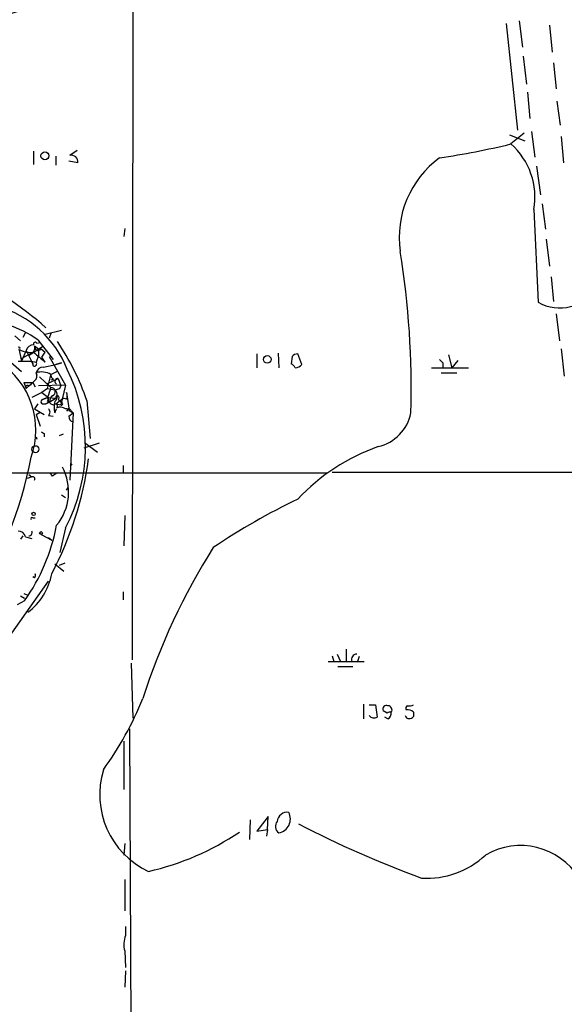
# Model space of a CAD drawing. Extents: x 5 to 1021, y 3480 to 4289.
# Drawn here: x 496 to 553, y 3913 to 4015 of the extents above; entities that cross this region are included whole.
import ezdxf

# ---------------------------------------------------------------- set-up
doc = ezdxf.new("R2010")
doc.units = 0
doc.header["$MEASUREMENT"] = 0
doc.layers.add('MAIN', color=5, linetype='CONTINUOUS')

msp = doc.modelspace()

# ---------------------------------------------------------------- linework, layer by layer
at = {"layer": 'MAIN'}
for p, q in [((508.1693, 4037.6052), (508.0847, 3948.7898)), ((546.6927, 4014.4912), (547.878, 4003.4845)), ((548.0473, 4014.7452), (548.386, 4012.0358)), ((551.18, 4014.3218), (551.434, 4011.5278)), ((548.4707, 4011.1045), (548.8093, 4008.2258)), ((551.6033, 4010.4272), (551.8573, 4007.7178)), ((548.894, 4007.3792), (549.148, 4004.6698)), ((551.942, 4006.4478), (552.2807, 4003.9925)), ((547.0313, 4002.9765), (548.64, 4002.3838)), ((548.5553, 4003.1458), (547.2007, 4002.0452)), ((549.3173, 4003.3152), (549.656, 4000.6905)), ((552.3653, 4002.8072), (552.6193, 4000.0978)), ((497.9247, 4001.2832), (497.9247, 3999.9285)), ((500.2107, 4000.7752), (500.2107, 3999.8438)), ((502.412, 4001.3678), (501.65, 4000.8598)), ((502.4967, 4000.0978), (501.5653, 4000.2672)), ((549.8253, 3999.7592), (550.2487, 3996.7958)), ((550.418, 3995.8645), (550.7567, 3993.2398)), ((549.5713, 3995.2718), (549.9947, 3985.7045)), ((507.3227, 3993.3245), (507.238, 3992.4778)), ((550.8413, 3992.2238), (551.18, 3989.4298)), ((551.3493, 3988.3292), (551.6033, 3985.7892)), ((551.8573, 3984.5192), (552.196, 3981.7252)), ((497.078, 3982.5718), (496.824, 3982.0638)), ((499.11, 3982.4025), (500.8033, 3982.8258)), ((499.7027, 3982.4872), (499.5333, 3981.9792)), ((495.9773, 3982.2332), (496.57, 3981.7252)), ((498.2633, 3981.4712), (498.602, 3981.5558)), ((498.348, 3981.8098), (499.9567, 3979.7778)), ((496.6547, 3978.5078), (494.4533, 3980.4552)), ((496.4007, 3980.8785), (496.6547, 3979.6085)), ((497.1627, 3980.7092), (496.6547, 3979.6085)), ((496.7393, 3979.9472), (497.84, 3980.5398)), ((497.1627, 3980.7092), (497.84, 3979.3545)), ((497.5013, 3980.2858), (498.9407, 3981.2172)), ((498.0093, 3981.2172), (498.4327, 3980.8785)), ((498.4327, 3980.8785), (498.4327, 3980.2012)), ((498.6867, 3980.8785), (499.11, 3980.5398)), ((498.7713, 3980.0318), (499.11, 3980.5398)), ((520.954, 3980.3705), (520.954, 3978.9312)), ((523.1553, 3980.4552), (523.24, 3978.9312)), ((525.6107, 3979.2698), (525.1873, 3980.3705)), ((552.3653, 3980.8785), (552.704, 3978.0845)), ((496.6547, 3979.6085), (496.7393, 3979.9472)), ((497.6707, 3979.6085), (498.1787, 3979.5238)), ((497.6707, 3979.6085), (497.84, 3979.3545)), ((497.6707, 3979.6085), (497.84, 3979.3545)), ((497.9247, 3979.1005), (497.84, 3979.3545)), ((498.4327, 3980.2012), (498.1787, 3979.5238)), ((499.11, 3979.5238), (498.7713, 3980.0318)), ((499.5333, 3980.1165), (500.38, 3978.5925)), ((500.2107, 3979.2698), (500.8033, 3979.4392)), ((500.8033, 3979.4392), (500.2107, 3979.2698)), ((524.5947, 3980.1165), (524.51, 3979.3545)), ((540.1733, 3979.4392), (540.1733, 3978.9312)), ((540.766, 3980.2858), (541.1047, 3978.9312)), ((541.6973, 3979.6932), (541.1047, 3978.9312)), ((498.1787, 3978.4232), (498.2633, 3978.1692)), ((498.9407, 3979.0158), (500.2107, 3979.2698)), ((499.7027, 3978.2538), (500.38, 3978.5925)), ((500.38, 3978.5925), (501.2267, 3977.1532)), ((538.988, 3978.9312), (542.798, 3978.9312)), ((540.004, 3978.4232), (541.6127, 3978.4232)), ((496.9087, 3977.4072), (497.84, 3977.4072)), ((496.9087, 3977.4072), (497.1627, 3976.8145)), ((498.0093, 3977.5765), (497.1627, 3976.8145)), ((497.6707, 3977.2378), (497.84, 3977.4072)), ((497.84, 3977.4072), (498.094, 3976.9838)), ((498.5173, 3977.9998), (499.7027, 3976.8992)), ((499.364, 3976.8145), (499.7027, 3978.1692)), ((499.364, 3977.3225), (500.4647, 3977.8305)), ((499.9567, 3977.7458), (499.7027, 3977.6612)), ((500.4647, 3977.8305), (500.7187, 3977.0685)), ((497.4167, 3977.0685), (497.6707, 3977.2378)), ((498.7713, 3976.3912), (497.7553, 3975.8832)), ((501.2267, 3977.1532), (498.4327, 3977.0685)), ((499.364, 3976.8145), (498.7713, 3976.3912)), ((498.7713, 3976.3912), (499.4487, 3975.8832)), ((499.364, 3976.8145), (500.126, 3976.6452)), ((500.634, 3976.8145), (500.7187, 3977.0685)), ((501.2267, 3977.1532), (500.7187, 3975.1212)), ((501.3113, 3976.3912), (501.5653, 3974.7825)), ((499.364, 3975.8832), (498.7713, 3975.6292)), ((498.7713, 3975.6292), (499.364, 3975.8832)), ((499.618, 3975.4598), (499.1947, 3975.2058)), ((499.1947, 3975.2058), (499.5333, 3975.3752)), ((499.364, 3975.4598), (499.5333, 3975.3752)), ((499.4487, 3975.8832), (500.2107, 3975.7985)), ((499.5333, 3975.3752), (500.2107, 3975.7985)), ((500.2107, 3975.2058), (500.9727, 3975.7985)), ((500.4647, 3975.7138), (500.7187, 3975.4598)), ((500.7187, 3975.4598), (500.7187, 3975.2905)), ((501.3113, 3975.7138), (500.9727, 3975.7985)), ((503.428, 3975.5445), (503.7667, 3971.6498)), ((498.348, 3975.2058), (498.0093, 3974.6978)), ((498.0093, 3974.6978), (499.0253, 3974.1052)), ((498.1787, 3974.1052), (498.602, 3974.3592)), ((498.856, 3975.2058), (499.1947, 3975.2058)), ((499.9567, 3975.1212), (500.2107, 3975.2058)), ((500.126, 3974.2745), (500.2953, 3974.6978)), ((500.2107, 3975.2058), (500.7187, 3975.1212)), ((501.5653, 3974.7825), (501.3113, 3974.4438)), ((501.5653, 3974.7825), (501.9887, 3974.2745)), ((501.5653, 3973.9358), (501.9887, 3974.2745)), ((501.65, 3974.4438), (501.9887, 3974.2745)), ((501.9887, 3974.2745), (501.65, 3967.3318)), ((498.1787, 3974.1052), (498.602, 3972.9198)), ((499.4487, 3974.0205), (499.9567, 3973.9358)), ((498.1787, 3971.8192), (498.2633, 3971.5652)), ((498.1787, 3971.8192), (498.2633, 3971.5652)), ((499.0253, 3972.1578), (499.0253, 3971.8192)), ((500.9727, 3972.0732), (500.5493, 3971.9038)), ((503.174, 3971.2265), (504.5287, 3970.2105)), ((504.698, 3971.1418), (503.0893, 3970.6338)), ((501.7347, 3968.7712), (501.904, 3969.0252)), ((507.1533, 3968.8558), (507.1533, 3968.1785)), ((528.7433, 3968.1785), (829.1407, 3968.1785)), ((479.9753, 3968.0938), (528.2353, 3968.0938)), ((497.7553, 3967.6705), (497.2473, 3967.5012)), ((497.4167, 3967.9245), (497.7553, 3967.6705)), ((499.872, 3967.7552), (499.618, 3968.0938)), ((501.3113, 3966.3158), (501.4807, 3966.5698)), ((500.8033, 3965.8078), (501.2267, 3965.5538)), ((497.84, 3963.4372), (498.094, 3963.4372)), ((507.3227, 3963.6912), (507.238, 3960.5585)), ((501.2267, 3962.4212), (500.634, 3959.8812)), ((496.824, 3961.5745), (496.57, 3961.2358)), ((497.078, 3961.4898), (497.7553, 3961.3205)), ((498.6867, 3961.7438), (499.7873, 3961.1512)), ((499.4487, 3961.4052), (499.7873, 3961.1512)), ((500.126, 3958.6958), (501.0573, 3957.9338)), ((501.142, 3958.7805), (500.5493, 3958.5265)), ((498.0093, 3957.2565), (497.84, 3957.3412)), ((493.776, 3948.8745), (499.4487, 3956.9178)), ((496.57, 3955.3938), (496.9933, 3955.1398)), ((496.9087, 3955.6478), (497.332, 3955.4785)), ((507.1533, 3955.8172), (507.1533, 3954.9705)), ((496.9933, 3954.8858), (496.2313, 3954.4625)), ((530.1827, 3949.8905), (530.1827, 3948.6205)), ((528.7433, 3949.2132), (528.9127, 3948.6205)), ((529.2513, 3949.3825), (529.59, 3948.6205)), ((531.5373, 3949.1285), (531.368, 3948.6205)), ((508, 3948.4512), (508.1693, 3942.7785)), ((528.32, 3948.6205), (532.0453, 3948.6205)), ((529.336, 3948.1125), (530.86, 3948.1125)), ((531.9607, 3944.2178), (531.9607, 3942.6938)), ((532.5533, 3944.1332), (533.2307, 3944.1332)), ((533.2307, 3944.1332), (533.4, 3942.8632)), ((534.416, 3943.2865), (533.9927, 3943.5405)), ((534.5007, 3942.6938), (534.162, 3942.8632)), ((537.1253, 3943.3712), (537.1253, 3942.9478)), ((507.8307, 3941.6778), (508.0847, 3878.6858)), ((507.238, 3940.4078), (507.238, 3935.4125)), ((522.1393, 3932.6185), (520.954, 3931.0945)), ((522.0547, 3931.2638), (522.1393, 3932.6185)), ((520.2767, 3932.2798), (520.192, 3930.2478)), ((520.954, 3931.0945), (522.0547, 3931.2638)), ((522.0547, 3931.2638), (521.97, 3930.5865)), ((507.3227, 3929.8245), (507.238, 3928.6392)), ((507.3227, 3926.0992), (507.3227, 3922.8818)), ((507.4073, 3921.2732), (507.4073, 3920.3418)), ((507.3227, 3918.7332), (507.4073, 3917.0398)), ((507.4073, 3916.7012), (507.3227, 3915.0078))]:
    msp.add_line(p, q, dxfattribs=at)
for centre, radius in [((499.0888, 4000.8176), 0.4043), ((522.0413, 3979.8024), 0.3982), ((498.1081, 3970.5351), 0.3597), ((497.9246, 3963.8606), 0.1693), ((498.6866, 3961.885), 0.1411)]:
    msp.add_circle(centre, radius, dxfattribs=at)
for centre, radius, start, end in [((217.106, 4924.5173), 950.7085, 286.3754737, 287.4795545), ((527.1234, 4085.2217), 85.5653, 278.543291, 283.570574), ((542.3028, 3996.5294), 7.3765, 350.183834, 48.395681), ((501.8104, 4000.1866), 0.692, 352.627489, 103.401702), ((545.7932, 3992.4154), 10.1285, 126.035816, 188.297063), ((446.8205, 3976.7084), 90.0837, 358.451782, 9.098673), ((473.2252, 3953.2135), 39.5779, 48.992219, 63.889959), ((552.2404, 3989.6756), 4.5621, 240.511371, 327.561558), ((491.2146, 3974.7546), 10.9416, 21.483629, 74.169907), ((492.1107, 3973.2724), 10.5732, 53.84868, 91.528334), ((498.094, 3981.3865), 0.1893, 26.578587, 206.578587), ((479.1546, 3967.2178), 25.6619, 18.933919, 34.196183), ((496.4006, 3980.9631), 0.1197, 315.033843, 134.966157), ((497.6285, 3983.0666), 2.5441, 243.297974, 276.685891), ((497.8893, 3980.5611), 0.7415, 87.263766, 168.479439), ((497.2896, 3981.0055), 0.7502, 286.391264, 16.391264), ((752.526, 4276.3668), 390.3017, 229.283313, 229.512488), ((498.385, 3981.1219), 0.3876, 165.766569, 321.10474), ((525.2467, 3979.4135), 0.9588, 93.551733, 132.844497), ((489.7842, 3972.5167), 8.3736, 340.361687, 56.804682), ((496.9934, 4318.3081), 338.7003, 269.885409, 270.114575), ((497.9811, 3979.3545), 0.2602, 257.480746, 40.589353), ((524.2139, 3978.6351), 0.778, 22.371722, 67.628278), ((624.6539, 4064.2584), 119.7133, 224.885409, 225.114592), ((497.6284, 3978.093), 0.6418, 306.407427, 30.965288), ((498.9053, 3978.2751), 0.7415, 87.263766, 168.479439), ((498.7448, 3976.5763), 1.9317, 60.27241, 107.041015), ((485.3451, 3970.7569), 17.9363, 332.30658, 26.506336), ((524.87, 3979.9048), 0.9757, 273.719932, 319.39361), ((500.2528, 3978.2113), 0.5517, 184.376403, 237.539959), ((500.4268, 3977.5208), 0.312, 83.023034, 245.077389), ((497.2897, 3976.9415), 0.1796, 45, 225), ((753.5406, 3891.7138), 267.7503, 161.448775, 161.677951), ((499.7296, 3976.4643), 0.4357, 289.075331, 93.539424), ((458.0525, 4103.7373), 133.8752, 288.316987, 288.546157), ((499.5615, 3976.0525), 0.8185, 313.604026, 46.395974), ((500.6764, 3976.0525), 0.7196, 331.921424, 28.078576), ((498.9195, 3975.4387), 0.2414, 127.88123, 254.749045), ((500.0991, 3975.8435), 0.7362, 176.908673, 258.847276), ((498.9827, 3975.7562), 0.483, 322.140624, 15.244715), ((500.1897, 3975.5656), 0.5814, 123.124262, 190.484658), ((501.9889, 3974.8671), 1.9549, 162.351018, 197.646189), ((500.3762, 3975.8716), 0.1809, 299.285299, 203.830657), ((500.8034, 3975.2058), 0.1198, 224.966157, 135), ((499.1946, 3974.3592), 0.4233, 306.878017, 53.113861), ((500.176, 3974.9788), 0.2296, 301.28886, 81.30885), ((500.6913, 3973.9734), 0.9008, 53.5321, 116.078638), ((501.3295, 3974.3894), 0.3251, 9.633276, 108.434949), ((532.4703, 3975.1805), 4.4933, 283.04747, 348.367468), ((502.1416, 3973.9), 0.5774, 176.44533, 254.644798), ((541.206, 4056.8924), 94.6529, 243.306795, 243.535978), ((540.625, 3950.8075), 21.2323, 109.651228, 136.642561), ((457.371, 3977.3624), 41.0212, 326.065453, 349.237975), ((468.6796, 3974.2177), 35.2305, 332.003385, 352.358919), ((496.1364, 3966.1201), 5.4004, 320.364368, 28.37405), ((497.8399, 3967.4694), 0.2182, 320.913782, 112.81582), ((584.7759, 3840.9246), 152.6259, 123.57026, 123.799443), ((556.9931, 3899.7495), 72.9353, 115.854177, 123.755387), ((497.7554, 3963.3525), 0.1198, 45.033843, 225), ((496.3512, 3961.3416), 0.7417, 11.525044, 92.720065), ((480.4725, 3966.4837), 20.1853, 324.930452, 349.124443), ((497.3956, 3961.9554), 0.3815, 273.170666, 19.460862), ((575.2778, 3923.4102), 69.4708, 147.83931, 162.058401), ((493.6046, 3958.7475), 6.2742, 306.447267, 350.202139), ((497.6281, 3957.5529), 0.4829, 322.133342, 15.236386), ((531.2833, 3948.8321), 0.5503, 90, 202.613458), ((477.9708, 3957.2282), 33.5938, 323.920375, 338.306431), ((534.3525, 3943.6887), 0.3891, 67.613458, 202.386542), ((534.5007, 3943.6252), 0.4233, 323.124688, 90), ((536.6596, 3943.7522), 0.3223, 113.184586, 203.200924), ((536.7021, 3944.9784), 0.9452, 259.675635, 296.597581), ((533.0855, 3943.4922), 0.7032, 220.819568, 296.565051), ((534.7124, 3942.9053), 0.4829, 74.763614, 127.866658), ((534.1618, 3943.2865), 0.6828, 299.760495, 7.126057), ((536.7213, 3943.1826), 0.4673, 198.733463, 329.835355), ((536.5326, 3942.8631), 0.7807, 40.605275, 102.524827), ((513.5257, 3934.8902), 8.784, 163.094707, 244.744822), ((524.1003, 3932.02), 1.0336, 81.336021, 174.976714), ((522.9741, 3932.355), 1.4543, 280.53495, 28.180947), ((523.6942, 3931.5948), 0.8091, 140.405678, 235.850351), ((574.9976, 4027.6435), 107.9249, 242.564964, 249.936086), ((503.5632, 3954.2159), 27.9693, 282.838325, 303.932217), ((548.1871, 3922.5075), 7.116, 31.905953, 120.494815), ((538.5558, 3935.0259), 8.7768, 266.186099, 313.307974), ((509.8059, 3919.4091), 2.5736, 158.751339, 195.226415)]:
    msp.add_arc(centre, radius, start, end, dxfattribs=at)

doc.saveas('drawing.dxf')
